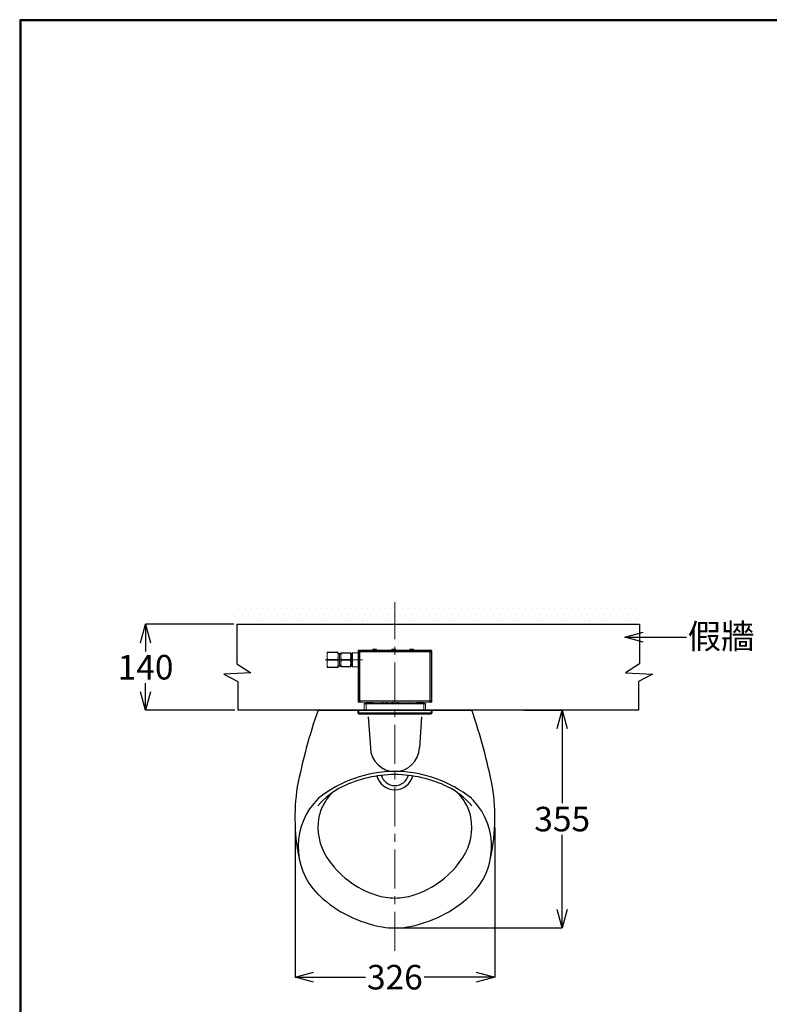
# Model space of a CAD drawing. Units: millimetres. Extents: x 190 to 2590, y 3374 to 6818.
# Drawn here: x 190 to 1412, y 5213 to 6818 of the extents above; entities that cross this region are included whole.
import ezdxf
from ezdxf import colors
from ezdxf.entities.mleader import LeaderData, LeaderLine
from ezdxf.math import Vec2, Vec3

# ---------------------------------------------------------------- set-up
doc = ezdxf.new("R2010")
doc.units = ezdxf.units.MM
doc.linetypes.add('CENTER', pattern=[50.8, 31.75, -6.35, 6.35, -6.35])
doc.layers.add('中心線', color=2, linetype='CENTER', lineweight=5)
doc.layers.add('標註線', color=7, linetype='Continuous', lineweight=9)
doc.layers.add('繪圖線', color=7, linetype='Continuous')
doc.styles.get("Standard").update_dxf_attribs({"font": 'msjh.ttf', "height": 40})
doc.dimstyles.get("Standard").update_dxf_attribs({"dimtxt": 40, "dimasz": 30, "dimexe": 0, "dimexo": 5, "dimgap": 5, "dimtad": 0, "dimtih": 1, "dimtoh": 1, "dimdec": 1, "dimdsep": 46, "dimtxsty": 'Standard', "dimblk": 'OPEN30', "dimcen": 0.09, "dimadec": 0, "dimazin": 2, "dimtfac": 1, "dimtdec": 1, "dimtofl": 0, "dimtmove": 1, "dimatfit": 3, "dimldrblk": 'OPEN30', "dimfxl": 0, "dimtolj": 1, "dimtzin": 0, "dimarcsym": 0})

# ---------------------------------------------------------------- blocks, each defined once
blk = doc.blocks.new('_Open30')
at = {"color": 0, "linetype": 'ByBlock', "lineweight": -2}
for p, q in [((-1, 0.268), (0, 0)), ((0, 0), (-1, -0.268)), ((0, 0), (-1, 0))]:
    blk.add_line(p, q, dxfattribs=at)
blk = doc.blocks.new('*D4')
at = {"layer": 'Defpoints', "color": 0}
for p in [(543.6, 5832.8), (394.8, 5692.8), (545.1, 5692.8)]:
    blk.add_point(p, dxfattribs=at)
at = {"layer": '標註線', "color": 0, "lineweight": -2}
for p, q in [((538.6, 5832.8), (394.8, 5832.8)), ((394.8, 5802.8), (394.8, 5788.6)), ((394.8, 5722.8), (394.8, 5737)), ((540.1, 5692.8), (394.8, 5692.8))]:
    blk.add_line(p, q, dxfattribs=at)
at = {"layer": '標註線', "color": 0, "lineweight": -2, "xscale": 30, "yscale": 30, "zscale": 30}
for p, rotation in [((394.8, 5832.8), 90), ((394.8, 5692.8), 270)]:
    blk.add_blockref('_Open30', p, dxfattribs=dict(at, rotation=rotation))
at = {"layer": '標註線', "color": 0, "lineweight": 0, "insert": (394.8, 5762.8), "char_height": 40, "attachment_point": 5}
blk.add_mtext('\\A1;140', dxfattribs=at)
blk = doc.blocks.new('*D5')
at = {"layer": 'Defpoints', "color": 0}
for p in [(638.4, 5506.8), (964, 5506.8), (964, 5257.6)]:
    blk.add_point(p, dxfattribs=at)
at = {"layer": '標註線', "color": 0, "lineweight": -2}
for p, q in [((638.4, 5501.8), (638.4, 5257.6)), ((964, 5501.8), (964, 5257.6)), ((668.4, 5257.6), (753.2, 5257.6)), ((934, 5257.6), (849.2, 5257.6))]:
    blk.add_line(p, q, dxfattribs=at)
at = {"layer": '標註線', "color": 0, "lineweight": -2, "xscale": 30, "yscale": 30, "zscale": 30, "rotation": 180}
blk.add_blockref('_Open30', (638.4, 5257.6), dxfattribs=at)
at = {"layer": '標註線', "color": 0, "lineweight": -2, "xscale": 30, "yscale": 30, "zscale": 30}
blk.add_blockref('_Open30', (964, 5257.6), dxfattribs=at)
at = {"layer": '標註線', "color": 0, "lineweight": 0, "insert": (801.2, 5257.6), "char_height": 40, "attachment_point": 5}
blk.add_mtext('\\A1;326', dxfattribs=at)
blk = doc.blocks.new('*D10')
at = {"layer": 'Defpoints', "color": 0}
for p in [(1006.2, 5692.8), (1074, 5692.8), (801.2, 5337.8)]:
    blk.add_point(p, dxfattribs=at)
at = {"layer": '標註線', "color": 0, "lineweight": -2}
for p, q in [((1011.2, 5692.8), (1074, 5692.8)), ((1074, 5662.8), (1074, 5541)), ((1074, 5367.8), (1074, 5489.7)), ((806.2, 5337.8), (1074, 5337.8))]:
    blk.add_line(p, q, dxfattribs=at)
at = {"layer": '標註線', "color": 0, "lineweight": -2, "xscale": 30, "yscale": 30, "zscale": 30}
for p, rotation in [((1074, 5692.8), 90), ((1074, 5337.8), 270)]:
    blk.add_blockref('_Open30', p, dxfattribs=dict(at, rotation=rotation))
at = {"layer": '標註線', "color": 0, "lineweight": 0, "insert": (1074, 5515.3), "char_height": 40, "attachment_point": 5}
blk.add_mtext('\\A1;355', dxfattribs=at)

msp = doc.modelspace()

# ---------------------------------------------------------------- hatches: boundary and pattern name
at = {"layer": '繪圖線', "lineweight": 0}
h = msp.add_hatch(dxfattribs=at)
h.set_pattern_fill('DOTS', color=256, scale=6)
h.paths.add_polyline_path([(1200.1, 5862.82), (801.21, 5862.82), (801.21, 5832.82), (1200.1, 5832.82)])
h.paths.add_polyline_path([(801.21, 5862.82), (543.59, 5862.82), (543.59, 5832.82), (801.21, 5832.82)])

# ---------------------------------------------------------------- linework, layer by layer
at = {"layer": '中心線', "ltscale": 2}
msp.add_line((801.21, 5300.53), (801.21, 5868.97), dxfattribs=at)
at = {"layer": '中心線', "lineweight": 0, "ltscale": 2}
msp.add_line((748.21, 5774.82), (687.71, 5774.82), dxfattribs=at)
at = {"layer": '繪圖線', "color": 4, "ltscale": 25}
for p, q in [((543.59, 5832.82), (1200.1, 5832.82)), ((543.59, 5832.82), (543.59, 5768.32)), ((1200.1, 5832.82), (1200.1, 5768.32)), ((543.59, 5768.32), (566.47, 5753.88)), ((1200.1, 5768.32), (1177.23, 5753.88)), ((566.47, 5753.88), (522.56, 5751.35)), ((522.56, 5751.35), (545.15, 5739.77)), ((1177.23, 5753.88), (1221.14, 5751.35)), ((1221.14, 5751.35), (1198.55, 5739.77)), ((545.15, 5739.77), (545.15, 5692.82)), ((1198.55, 5739.77), (1198.55, 5692.82)), ((1198.55, 5692.82), (545.15, 5692.82))]:
    msp.add_line(p, q, dxfattribs=at)
at = {"layer": '繪圖線', "lineweight": 0}
for p, q in [((690.71, 5787.32), (690.71, 5781.07)), ((690.71, 5781.07), (690.71, 5768.57)), ((691.66, 5787.32), (707.84, 5787.32)), ((707.84, 5786.57), (691.66, 5786.57)), ((708.71, 5787.32), (708.71, 5781.07)), ((710.71, 5784.14), (708.71, 5785.3)), ((708.71, 5781.07), (708.71, 5768.57)), ((710.71, 5764.34), (710.71, 5785.3)), ((710.71, 5784.14), (713.21, 5784.14)), ((713.21, 5780.57), (713.21, 5786.32)), ((713.21, 5769.07), (713.21, 5780.57)), ((714, 5786.32), (728.42, 5786.32)), ((728.42, 5785.57), (714, 5785.57)), ((729.21, 5780.57), (729.21, 5786.32)), ((729.21, 5769.07), (729.21, 5780.57)), ((731.21, 5785.57), (731.21, 5764.07)), ((731.95, 5786.3), (731.95, 5763.34)), ((732.21, 5786.32), (732.21, 5763.32)), ((742.21, 5789.72), (741.21, 5789.72)), ((741.21, 5789.72), (741.21, 5707.82)), ((741.21, 5786.32), (741.21, 5763.32)), ((742.21, 5789.72), (742.21, 5707.82)), ((742.25, 5788.46), (742.21, 5788.47)), ((742.21, 5788.47), (743.21, 5788.47)), ((742.36, 5788.42), (742.25, 5788.46)), ((742.31, 5790.82), (742.31, 5789.82)), ((860.11, 5790.82), (742.31, 5790.82)), ((860.11, 5789.82), (742.31, 5789.82)), ((742.53, 5788.37), (742.36, 5788.42)), ((742.76, 5788.29), (742.53, 5788.37)), ((743.05, 5788.2), (742.76, 5788.29)), ((743.37, 5788.09), (743.05, 5788.2)), ((743.21, 5788.47), (743.23, 5788.46)), ((743.23, 5788.46), (743.21, 5788.47)), ((743.23, 5788.46), (743.29, 5788.42)), ((743.29, 5788.42), (743.23, 5788.46)), ((743.29, 5788.42), (743.37, 5788.37)), ((743.37, 5788.37), (743.29, 5788.42)), ((743.37, 5788.37), (743.49, 5788.29)), ((743.49, 5788.29), (743.37, 5788.37)), ((743.79, 5788.09), (743.37, 5788.09)), ((743.49, 5788.29), (743.63, 5788.2)), ((743.63, 5788.2), (743.49, 5788.29)), ((743.57, 5789.82), (743.58, 5789.79)), ((743.57, 5789.82), (743.57, 5788.82)), ((743.58, 5788.8), (743.57, 5788.82)), ((743.57, 5788.82), (743.58, 5788.8)), ((743.58, 5789.79), (743.61, 5789.68)), ((743.61, 5788.75), (743.58, 5788.8)), ((743.58, 5788.8), (743.61, 5788.75)), ((743.61, 5789.68), (743.67, 5789.51)), ((743.67, 5788.66), (743.61, 5788.75)), ((743.61, 5788.75), (743.67, 5788.66)), ((743.63, 5788.2), (743.79, 5788.09)), ((743.79, 5788.09), (743.63, 5788.2)), ((743.67, 5789.51), (743.75, 5789.27)), ((743.75, 5788.55), (743.67, 5788.66)), ((743.67, 5788.66), (743.75, 5788.55)), ((743.75, 5789.27), (743.84, 5788.99)), ((743.84, 5788.41), (743.75, 5788.55)), ((743.75, 5788.55), (743.84, 5788.41)), ((743.84, 5788.99), (743.94, 5788.66)), ((743.94, 5788.24), (743.84, 5788.41)), ((743.84, 5788.41), (743.94, 5788.24)), ((743.94, 5788.24), (743.94, 5788.66)), ((744.21, 5708.32), (744.21, 5787.32)), ((744.71, 5787.82), (857.71, 5787.82)), ((771.21, 5792.32), (765.21, 5792.32)), ((802.21, 5792.32), (796.21, 5792.32)), ((831.71, 5792.32), (825.71, 5792.32)), ((858.21, 5788.12), (858.2, 5788.32)), ((858.21, 5787.32), (858.21, 5788.12)), ((858.21, 5787.32), (858.21, 5708.32)), ((858.49, 5788.66), (858.59, 5788.99)), ((858.49, 5788.24), (858.49, 5788.66)), ((858.59, 5788.41), (858.49, 5788.24)), ((858.49, 5788.24), (858.59, 5788.41)), ((858.59, 5788.99), (858.68, 5789.27)), ((858.68, 5788.55), (858.59, 5788.41)), ((858.59, 5788.41), (858.68, 5788.55)), ((858.63, 5788.09), (858.8, 5788.2)), ((858.8, 5788.2), (858.63, 5788.09)), ((858.63, 5788.09), (859.05, 5788.09)), ((858.68, 5789.27), (858.76, 5789.51)), ((858.76, 5788.66), (858.68, 5788.55)), ((858.68, 5788.55), (858.76, 5788.66)), ((858.76, 5789.51), (858.82, 5789.68)), ((858.82, 5788.75), (858.76, 5788.66)), ((858.76, 5788.66), (858.82, 5788.75)), ((858.8, 5788.2), (858.94, 5788.29)), ((858.94, 5788.29), (858.8, 5788.2)), ((858.82, 5789.68), (858.85, 5789.79)), ((858.85, 5788.8), (858.82, 5788.75)), ((858.82, 5788.75), (858.85, 5788.8)), ((858.85, 5789.79), (858.86, 5789.82)), ((858.86, 5788.82), (858.85, 5788.8)), ((858.85, 5788.8), (858.86, 5788.82)), ((858.86, 5789.82), (858.86, 5788.82)), ((858.94, 5788.29), (859.06, 5788.37)), ((859.06, 5788.37), (858.94, 5788.29)), ((859.38, 5788.2), (859.05, 5788.09)), ((859.06, 5788.37), (859.14, 5788.42)), ((859.14, 5788.42), (859.06, 5788.37)), ((859.14, 5788.42), (859.2, 5788.46)), ((859.2, 5788.46), (859.14, 5788.42)), ((859.2, 5788.46), (859.21, 5788.47)), ((859.21, 5788.47), (859.2, 5788.46)), ((860.21, 5788.47), (859.21, 5788.47)), ((859.67, 5788.29), (859.38, 5788.2)), ((859.9, 5788.37), (859.67, 5788.29)), ((860.07, 5788.42), (859.9, 5788.37)), ((860.18, 5788.46), (860.07, 5788.42)), ((860.11, 5789.82), (860.11, 5790.82)), ((860.21, 5788.47), (860.18, 5788.46)), ((861.21, 5789.72), (860.21, 5789.72)), ((860.21, 5707.82), (860.21, 5789.72)), ((861.21, 5707.82), (861.21, 5789.72)), ((690.71, 5768.57), (690.71, 5762.32)), ((691.66, 5775.57), (707.84, 5775.57)), ((707.84, 5774.07), (691.66, 5774.07)), ((691.66, 5763.07), (707.84, 5763.07)), ((707.84, 5762.32), (691.66, 5762.32)), ((708.71, 5768.57), (708.71, 5762.32)), ((710.71, 5765.51), (708.71, 5764.34)), ((713.21, 5765.51), (710.71, 5765.51)), ((713.21, 5763.32), (713.21, 5769.07)), ((714, 5775.57), (728.42, 5775.57)), ((728.42, 5774.07), (714, 5774.07)), ((714, 5764.07), (728.42, 5764.07)), ((728.42, 5763.32), (714, 5763.32)), ((729.21, 5763.32), (729.21, 5769.07)), ((741.21, 5707.82), (742.21, 5707.82)), ((741.21, 5705.82), (741.21, 5707.82)), ((742.21, 5705.82), (741.21, 5705.82)), ((742.21, 5707.82), (742.21, 5705.82)), ((742.21, 5707.18), (742.25, 5707.19)), ((742.21, 5707.18), (743.21, 5707.18)), ((742.21, 5705.83), (742.31, 5705.82)), ((742.25, 5707.19), (742.36, 5707.22)), ((742.31, 5706.82), (742.31, 5705.82)), ((742.31, 5706.82), (743.57, 5706.82)), ((742.31, 5705.82), (743.57, 5705.82)), ((742.36, 5707.22), (742.53, 5707.28)), ((742.53, 5707.28), (742.76, 5707.35)), ((742.76, 5707.35), (743.05, 5707.45)), ((743.05, 5707.45), (743.37, 5707.55)), ((743.23, 5707.19), (743.21, 5707.18)), ((743.21, 5707.18), (743.23, 5707.19)), ((743.29, 5707.22), (743.23, 5707.19)), ((743.23, 5707.19), (743.29, 5707.22)), ((743.37, 5707.28), (743.29, 5707.22)), ((743.29, 5707.22), (743.37, 5707.28)), ((743.79, 5707.55), (743.37, 5707.55)), ((743.49, 5707.35), (743.37, 5707.28)), ((743.37, 5707.28), (743.49, 5707.35)), ((743.63, 5707.45), (743.49, 5707.35)), ((743.49, 5707.35), (743.63, 5707.45)), ((743.57, 5706.82), (743.58, 5706.84)), ((743.58, 5706.84), (743.57, 5706.82)), ((743.57, 5705.82), (743.57, 5706.82)), ((743.58, 5705.86), (743.57, 5705.82)), ((858.86, 5705.82), (743.57, 5705.82)), ((743.58, 5706.84), (743.61, 5706.89)), ((743.61, 5706.89), (743.58, 5706.84)), ((743.61, 5705.96), (743.58, 5705.86)), ((743.61, 5706.89), (743.67, 5706.98)), ((743.67, 5706.98), (743.61, 5706.89)), ((743.67, 5706.14), (743.61, 5705.96)), ((743.79, 5707.55), (743.63, 5707.45)), ((743.63, 5707.45), (743.79, 5707.55)), ((743.67, 5706.98), (743.75, 5707.1)), ((743.75, 5707.1), (743.67, 5706.98)), ((743.75, 5706.37), (743.67, 5706.14)), ((743.75, 5707.1), (743.84, 5707.24)), ((743.84, 5707.24), (743.75, 5707.1)), ((743.84, 5706.66), (743.75, 5706.37)), ((743.84, 5707.24), (743.94, 5707.4)), ((743.94, 5707.4), (743.84, 5707.24)), ((743.94, 5706.98), (743.84, 5706.66)), ((743.94, 5707.4), (743.94, 5706.98)), ((857.71, 5707.82), (744.71, 5707.82)), ((751.21, 5703.32), (751.21, 5693.32)), ((754.21, 5703.32), (751.21, 5703.32)), ((751.71, 5703.82), (754.21, 5703.82)), ((754.21, 5703.82), (754.21, 5703.32)), ((754.21, 5703.82), (848.21, 5703.82)), ((754.21, 5693.32), (754.21, 5703.32)), ((848.21, 5703.32), (754.21, 5703.32)), ((765.21, 5705.32), (755.21, 5705.32)), ((755.21, 5704.32), (760.21, 5704.32)), ((760.21, 5704.32), (765.21, 5704.32)), ((779.62, 5703.82), (780.15, 5705.82)), ((782.23, 5705.82), (781.69, 5703.82)), ((782.74, 5705.82), (782.21, 5703.82)), ((791.82, 5703.82), (784.35, 5705.82)), ((801.47, 5703.82), (794.01, 5705.82)), ((801.74, 5705.82), (809.2, 5703.82)), ((825.19, 5705.82), (824.65, 5703.82)), ((847.21, 5705.32), (837.21, 5705.32)), ((837.21, 5704.32), (842.21, 5704.32)), ((842.21, 5704.32), (847.21, 5704.32)), ((848.21, 5703.82), (848.21, 5703.32)), ((848.21, 5703.82), (850.71, 5703.82)), ((848.21, 5693.32), (848.21, 5703.32)), ((851.21, 5703.32), (848.21, 5703.32)), ((851.21, 5703.32), (851.21, 5693.32)), ((858.49, 5707.4), (858.59, 5707.24)), ((858.49, 5707.4), (858.49, 5706.98)), ((858.59, 5707.24), (858.49, 5707.4)), ((858.59, 5706.66), (858.49, 5706.98)), ((858.59, 5707.24), (858.68, 5707.1)), ((858.68, 5707.1), (858.59, 5707.24)), ((858.68, 5706.37), (858.59, 5706.66)), ((858.8, 5707.45), (858.63, 5707.55)), ((858.63, 5707.55), (859.05, 5707.55)), ((858.63, 5707.55), (858.8, 5707.45)), ((858.68, 5707.1), (858.76, 5706.98)), ((858.76, 5706.98), (858.68, 5707.1)), ((858.76, 5706.14), (858.68, 5706.37)), ((858.76, 5706.98), (858.82, 5706.89)), ((858.82, 5706.89), (858.76, 5706.98)), ((858.82, 5705.96), (858.76, 5706.14)), ((858.94, 5707.35), (858.8, 5707.45)), ((858.8, 5707.45), (858.94, 5707.35)), ((858.82, 5706.89), (858.85, 5706.84)), ((858.85, 5706.84), (858.82, 5706.89)), ((858.85, 5705.86), (858.82, 5705.96)), ((858.85, 5706.84), (858.86, 5706.82)), ((858.86, 5706.82), (858.85, 5706.84)), ((858.86, 5705.82), (858.85, 5705.86)), ((858.86, 5705.82), (858.86, 5706.82)), ((860.11, 5706.82), (858.86, 5706.82)), ((860.11, 5705.82), (858.86, 5705.82)), ((859.06, 5707.28), (858.94, 5707.35)), ((858.94, 5707.35), (859.06, 5707.28)), ((859.05, 5707.55), (859.38, 5707.45)), ((859.14, 5707.22), (859.06, 5707.28)), ((859.06, 5707.28), (859.14, 5707.22)), ((859.2, 5707.19), (859.14, 5707.22)), ((859.14, 5707.22), (859.2, 5707.19)), ((859.21, 5707.18), (859.2, 5707.19)), ((859.2, 5707.19), (859.21, 5707.18)), ((860.21, 5707.18), (859.21, 5707.18)), ((859.38, 5707.45), (859.67, 5707.35)), ((859.67, 5707.35), (859.9, 5707.28)), ((859.9, 5707.28), (860.07, 5707.22)), ((860.07, 5707.22), (860.18, 5707.19)), ((860.11, 5706.82), (860.11, 5705.82)), ((860.11, 5705.82), (860.21, 5705.83)), ((860.18, 5707.19), (860.21, 5707.18)), ((860.21, 5707.82), (861.21, 5707.82)), ((860.21, 5705.82), (860.21, 5707.82)), ((861.21, 5705.82), (860.21, 5705.82)), ((861.21, 5707.82), (861.21, 5705.82)), ((741.21, 5692.82), (741.71, 5692.82)), ((741.71, 5692.82), (860.71, 5692.82)), ((751.21, 5693.32), (754.21, 5693.32)), ((754.21, 5693.32), (754.21, 5692.82)), ((754.21, 5693.32), (848.21, 5693.32)), ((848.21, 5693.32), (848.21, 5692.82)), ((848.21, 5693.32), (851.21, 5693.32)), ((860.71, 5692.82), (861.21, 5692.82))]:
    msp.add_line(p, q, dxfattribs=at)
at = {"layer": '繪圖線', "ltscale": 25}
for p, q in [((675.94, 5692.82), (926.49, 5692.82)), ((757.6, 5682.2), (761.23, 5631.59)), ((844.82, 5682.2), (841.2, 5631.59))]:
    msp.add_line(p, q, dxfattribs=at)
at = {"layer": '繪圖線'}
for p, q in [((741.21, 5688.03), (741.21, 5692.82)), ((741.71, 5688.03), (741.21, 5688.03)), ((742.07, 5686.97), (741.36, 5687.68)), ((741.71, 5692.82), (741.71, 5688.03)), ((741.71, 5687.68), (741.71, 5688.03)), ((741.71, 5688.03), (860.71, 5688.03)), ((860.71, 5687.68), (741.71, 5687.68)), ((741.71, 5687.68), (742.42, 5686.97)), ((742.42, 5686.97), (860.01, 5686.97)), ((742.42, 5686.82), (742.42, 5686.97)), ((860.01, 5686.82), (742.42, 5686.82)), ((860.01, 5686.97), (860.71, 5687.68)), ((860.01, 5686.82), (860.01, 5686.97)), ((861.07, 5687.68), (860.36, 5686.97)), ((860.71, 5688.03), (860.71, 5692.82)), ((860.71, 5687.68), (860.71, 5688.03)), ((861.21, 5688.03), (860.71, 5688.03)), ((861.21, 5692.82), (861.21, 5688.03))]:
    msp.add_line(p, q, dxfattribs=at)
at = {"layer": '繪圖線', "lineweight": 30}
msp.add_lwpolyline([(189.56, 3374.3), (2589.52, 3374.3), (2589.52, 6818.34), (189.56, 6818.34)], close=True, dxfattribs=at)
at = {"layer": '繪圖線', "color": 0}
msp.add_lwpolyline([(2587.72, 3769.04), (2587.72, 6816.54), (191.36, 6816.54), (191.36, 3769.04)], close=True, dxfattribs=at)
at = {"layer": '繪圖線', "lineweight": 0}
for centre, radius, start, end in [((732.21, 5784.32), 2, 90, 97.70205), ((742.31, 5789.72), 1.1, 90, 180), ((742.31, 5789.72), 0.1, 90, 180), ((744.21, 5787.82), 0.5, 270, 0), ((763.71, 5792.32), 1.5, 270, 0), ((772.71, 5792.32), 1.5, 180, 270), ((794.71, 5792.32), 1.5, 270, 0), ((803.71, 5792.32), 1.5, 180, 270), ((824.21, 5792.32), 1.5, 270, 0), ((833.21, 5792.32), 1.5, 180, 270), ((858.21, 5787.82), 0.5, 180, 270), ((860.11, 5789.72), 1.1, 0, 90), ((860.11, 5789.72), 0.1, 0, 90), ((732.21, 5765.32), 2, 262.29795, 270), ((742.31, 5706.92), 0.1, 180, 270), ((744.21, 5707.82), 0.5, 0, 90), ((751.71, 5703.32), 0.5, 90, 180), ((850.71, 5703.32), 0.5, 0, 90), ((858.21, 5707.82), 0.5, 90, 180), ((860.11, 5706.92), 0.1, 270, 0), ((750.71, 5693.32), 0.5, 270, 0), ((851.71, 5693.32), 0.5, 180, 270)]:
    msp.add_arc(centre, radius, start, end, dxfattribs=at)
at = {"layer": '繪圖線'}
for centre, radius, start, end in [((741.71, 5688.03), 0.5, 180, 225), ((741.54, 5687.93), 0.309, 235.14135, 304.85865), ((742.25, 5687.22), 0.309, 235.14279, 304.85721), ((742.42, 5687.32), 0.5, 225, 270), ((860.18, 5687.22), 0.309, 235.14268, 304.85732), ((860.01, 5687.32), 0.5, 270, 315), ((860.89, 5687.93), 0.309, 235.14313, 304.85687), ((860.71, 5688.03), 0.5, 315, 0)]:
    msp.add_arc(centre, radius, start, end, dxfattribs=at)
at = {"layer": '繪圖線', "lineweight": 0}
for points, knots in [([(691.66, 5787.32), (691.52, 5787.32), (691.38, 5787.32), (691.15, 5787.32), (691.05, 5787.32), (690.8, 5787.32), (690.71, 5787.32), (690.71, 5787.32)], [0, 0, 0, 0, 0.25, 0.25, 0.5, 0.5, 1, 1, 1, 1]), ([(691.66, 5786.57), (691.37, 5785.67), (691.13, 5784.77), (690.8, 5782.94), (690.71, 5782.01), (690.71, 5781.07)], [0, 0, 0, 0, 0.5, 0.5, 1, 1, 1, 1]), ([(690.71, 5781.07), (690.71, 5780.61), (690.74, 5780.14), (690.82, 5779.21), (690.89, 5778.75), (691.13, 5777.37), (691.37, 5776.47), (691.66, 5775.57)], [0, 0, 0, 0, 0.25, 0.25, 0.5, 0.5, 1, 1, 1, 1]), ([(691.66, 5786.57), (691.7, 5786.68), (691.73, 5786.79), (691.77, 5786.97), (691.78, 5787.05), (691.78, 5787.19), (691.77, 5787.24), (691.73, 5787.31), (691.7, 5787.32), (691.66, 5787.32)], [0, 0, 0, 0, 0.25, 0.25, 0.5, 0.5, 0.75, 0.75, 1, 1, 1, 1]), ([(707.84, 5787.32), (707.8, 5787.32), (707.78, 5787.31), (707.74, 5787.24), (707.73, 5787.19), (707.73, 5787.06), (707.74, 5786.97), (707.78, 5786.79), (707.8, 5786.68), (707.84, 5786.57)], [0, 0, 0, 0, 0.25, 0.25, 0.5, 0.5, 0.75, 0.75, 1, 1, 1, 1]), ([(707.84, 5787.32), (707.97, 5787.32), (708.1, 5787.32), (708.31, 5787.32), (708.41, 5787.32), (708.63, 5787.32), (708.71, 5787.32), (708.71, 5787.32)], [0, 0, 0, 0, 0.25, 0.25, 0.5, 0.5, 1, 1, 1, 1]), ([(708.71, 5781.07), (708.71, 5781.54), (708.69, 5782.01), (708.62, 5782.93), (708.56, 5783.39), (708.33, 5784.77), (708.11, 5785.67), (707.84, 5786.57)], [0, 0, 0, 0, 0.25, 0.25, 0.5, 0.5, 1, 1, 1, 1]), ([(707.84, 5775.57), (708.11, 5776.47), (708.33, 5777.38), (708.63, 5779.21), (708.71, 5780.14), (708.71, 5781.07)], [0, 0, 0, 0, 0.5, 0.5, 1, 1, 1, 1]), ([(714, 5786.32), (713.84, 5786.32), (713.52, 5786.32), (713.26, 5786.32), (713.23, 5786.32), (713.21, 5786.32)], [0, 0, 0, 0, 0.3559845, 0.7144159, 1, 1, 1, 1]), ([(713.21, 5780.57), (713.22, 5780.71), (713.22, 5781.61), (713.4, 5783.3), (713.8, 5784.81), (714, 5785.57)], [0, 0, 0, 0, 0.080858, 0.5371365, 1, 1, 1, 1]), ([(714, 5775.57), (713.78, 5776.39), (713.33, 5778.03), (713.25, 5779.72), (713.21, 5780.57)], [0, 0, 0, 0, 0.4962287, 1, 1, 1, 1]), ([(714, 5785.57), (714.04, 5785.7), (714.1, 5785.95), (714.12, 5786.2), (714.07, 5786.31), (714.02, 5786.32), (714, 5786.32)], [0, 0, 0, 0, 0.2925702, 0.5856137, 0.8702792, 1, 1, 1, 1]), ([(728.42, 5786.32), (728.39, 5786.31), (728.33, 5786.28), (728.31, 5786.07), (728.36, 5785.81), (728.41, 5785.63), (728.42, 5785.57)], [0, 0, 0, 0, 0.2925679, 0.585611, 0.8702765, 1, 1, 1, 1]), ([(729.21, 5786.32), (729.2, 5786.32), (729.17, 5786.32), (728.91, 5786.32), (728.59, 5786.32), (728.42, 5786.32)], [0, 0, 0, 0, 0.2855837, 0.6413948, 1, 1, 1, 1]), ([(728.42, 5785.57), (728.65, 5784.76), (729.1, 5783.11), (729.18, 5781.42), (729.21, 5780.57)], [0, 0, 0, 0, 0.4962285, 1, 1, 1, 1]), ([(729.21, 5780.57), (729.21, 5780.44), (729.21, 5779.53), (729.03, 5777.84), (728.63, 5776.33), (728.42, 5775.57)], [0, 0, 0, 0, 0.0808578, 0.5371387, 1, 1, 1, 1]), ([(744.21, 5787.32), (744.06, 5787.33), (743.78, 5787.35), (743.49, 5787.47), (743.33, 5787.58), (743.25, 5787.68), (743.22, 5787.77), (743.21, 5787.85), (743.24, 5787.94), (743.29, 5788.02), (743.35, 5788.07), (743.37, 5788.09)], [0, 0, 0, 0, 0.2990842, 0.5161311, 0.6179126, 0.7021407, 0.7546163, 0.8074763, 0.8539944, 0.9274254, 1, 1, 1, 1]), ([(744.18, 5787.33), (744.14, 5787.33), (744.05, 5787.34), (743.92, 5787.41), (743.8, 5787.53), (743.72, 5787.68), (743.71, 5787.85), (743.74, 5787.99), (743.78, 5788.06), (743.79, 5788.09)], [0, 0, 0, 0, 0.1173085, 0.2663317, 0.423964, 0.5950553, 0.7548312, 0.8953589, 1, 1, 1, 1]), ([(743.94, 5788.66), (743.98, 5788.71), (744.04, 5788.77), (744.15, 5788.82), (744.23, 5788.83), (744.32, 5788.81), (744.42, 5788.74), (744.55, 5788.59), (744.67, 5788.3), (744.71, 5788.02), (744.71, 5787.84), (744.71, 5787.82)], [0, 0, 0, 0, 0.1211114, 0.1734841, 0.2263207, 0.2727031, 0.3399714, 0.4555323, 0.6699544, 0.9606057, 1, 1, 1, 1]), ([(743.94, 5788.24), (744, 5788.27), (744.1, 5788.32), (744.26, 5788.33), (744.42, 5788.29), (744.55, 5788.21), (744.65, 5788.08), (744.71, 5787.94), (744.71, 5787.85), (744.71, 5787.82)], [0, 0, 0, 0, 0.16377107, 0.31652294, 0.45135233, 0.59345553, 0.75308645, 0.91699377, 1, 1, 1, 1]), ([(858.49, 5788.66), (858.45, 5788.71), (858.39, 5788.77), (858.28, 5788.82), (858.2, 5788.83), (858.11, 5788.81), (858.01, 5788.74), (857.88, 5788.59), (857.76, 5788.3), (857.72, 5788.02), (857.71, 5787.84), (857.71, 5787.82)], [0, 0, 0, 0, 0.1211082, 0.1734809, 0.2263176, 0.2727046, 0.339969, 0.4555331, 0.6699535, 0.9606057, 1, 1, 1, 1]), ([(858.49, 5788.24), (858.43, 5788.27), (858.33, 5788.32), (858.16, 5788.33), (858.01, 5788.29), (857.88, 5788.21), (857.78, 5788.08), (857.72, 5787.94), (857.72, 5787.85), (857.71, 5787.82)], [0, 0, 0, 0, 0.1637706, 0.3165289, 0.4513513, 0.5934598, 0.753086, 0.9169952, 1, 1, 1, 1]), ([(858.21, 5787.32), (858.37, 5787.33), (858.65, 5787.35), (858.94, 5787.47), (859.1, 5787.58), (859.18, 5787.68), (859.21, 5787.77), (859.22, 5787.85), (859.19, 5787.94), (859.14, 5788.02), (859.08, 5788.07), (859.05, 5788.09)], [0, 0, 0, 0, 0.2990848, 0.5161322, 0.6179138, 0.7021421, 0.7546162, 0.8074767, 0.8539974, 0.9274285, 1, 1, 1, 1]), ([(858.25, 5787.33), (858.29, 5787.33), (858.38, 5787.34), (858.51, 5787.41), (858.63, 5787.53), (858.7, 5787.68), (858.72, 5787.85), (858.69, 5787.99), (858.65, 5788.06), (858.63, 5788.09)], [0, 0, 0, 0, 0.1173085, 0.2663317, 0.423964, 0.5950553, 0.7548312, 0.8953589, 1, 1, 1, 1]), ([(691.66, 5774.07), (691.37, 5773.17), (691.13, 5772.27), (690.8, 5770.44), (690.71, 5769.51), (690.71, 5768.57)], [0, 0, 0, 0, 0.5, 0.5, 1, 1, 1, 1]), ([(690.71, 5768.57), (690.71, 5768.11), (690.74, 5767.64), (690.82, 5766.71), (690.89, 5766.25), (691.13, 5764.87), (691.37, 5763.97), (691.66, 5763.07)], [0, 0, 0, 0, 0.25, 0.25, 0.5, 0.5, 1, 1, 1, 1]), ([(691.66, 5762.32), (691.52, 5762.32), (691.38, 5762.32), (691.15, 5762.32), (691.05, 5762.32), (690.8, 5762.32), (690.71, 5762.32), (690.71, 5762.32)], [0, 0, 0, 0, 0.25, 0.25, 0.5, 0.5, 1, 1, 1, 1]), ([(691.66, 5774.07), (691.7, 5774.18), (691.73, 5774.3), (691.77, 5774.56), (691.78, 5774.69), (691.78, 5774.95), (691.77, 5775.09), (691.73, 5775.34), (691.7, 5775.46), (691.66, 5775.57)], [0, 0, 0, 0, 0.25, 0.25, 0.5, 0.5, 0.75, 0.75, 1, 1, 1, 1]), ([(691.66, 5762.32), (691.7, 5762.32), (691.73, 5762.34), (691.77, 5762.41), (691.78, 5762.46), (691.78, 5762.59), (691.77, 5762.67), (691.73, 5762.86), (691.7, 5762.96), (691.66, 5763.07)], [0, 0, 0, 0, 0.25, 0.25, 0.5, 0.5, 0.75, 0.75, 1, 1, 1, 1]), ([(707.84, 5775.57), (707.8, 5775.46), (707.78, 5775.34), (707.74, 5775.09), (707.73, 5774.96), (707.73, 5774.69), (707.74, 5774.56), (707.78, 5774.31), (707.8, 5774.18), (707.84, 5774.07)], [0, 0, 0, 0, 0.25, 0.25, 0.5, 0.5, 0.75, 0.75, 1, 1, 1, 1]), ([(707.84, 5763.07), (707.8, 5762.96), (707.78, 5762.86), (707.74, 5762.67), (707.73, 5762.59), (707.73, 5762.46), (707.74, 5762.41), (707.78, 5762.34), (707.8, 5762.32), (707.84, 5762.32)], [0, 0, 0, 0, 0.25, 0.25, 0.5, 0.5, 0.75, 0.75, 1, 1, 1, 1]), ([(708.71, 5768.57), (708.71, 5769.04), (708.69, 5769.51), (708.62, 5770.43), (708.56, 5770.89), (708.33, 5772.27), (708.11, 5773.17), (707.84, 5774.07)], [0, 0, 0, 0, 0.25, 0.25, 0.5, 0.5, 1, 1, 1, 1]), ([(707.84, 5763.07), (708.11, 5763.97), (708.33, 5764.88), (708.63, 5766.71), (708.71, 5767.64), (708.71, 5768.57)], [0, 0, 0, 0, 0.5, 0.5, 1, 1, 1, 1]), ([(707.84, 5762.32), (707.97, 5762.32), (708.1, 5762.32), (708.31, 5762.32), (708.41, 5762.32), (708.63, 5762.32), (708.71, 5762.32), (708.71, 5762.32)], [0, 0, 0, 0, 0.25, 0.25, 0.5, 0.5, 1, 1, 1, 1]), ([(713.21, 5769.07), (713.22, 5769.21), (713.22, 5770.11), (713.4, 5771.8), (713.8, 5773.31), (714, 5774.07)], [0, 0, 0, 0, 0.0808578, 0.5371387, 1, 1, 1, 1]), ([(714, 5764.07), (713.78, 5764.89), (713.33, 5766.53), (713.25, 5768.22), (713.21, 5769.07)], [0, 0, 0, 0, 0.4962285, 1, 1, 1, 1]), ([(713.21, 5763.32), (713.23, 5763.32), (713.26, 5763.32), (713.52, 5763.32), (713.84, 5763.32), (714, 5763.32)], [0, 0, 0, 0, 0.2855837, 0.6413948, 1, 1, 1, 1]), ([(714, 5774.07), (714.04, 5774.21), (714.1, 5774.49), (714.12, 5774.96), (714.07, 5775.32), (714.02, 5775.51), (714, 5775.57)], [0, 0, 0, 0, 0.2925715, 0.5856071, 0.8702806, 1, 1, 1, 1]), ([(714, 5763.32), (714.04, 5763.34), (714.1, 5763.36), (714.12, 5763.58), (714.07, 5763.84), (714.02, 5764.02), (714, 5764.07)], [0, 0, 0, 0, 0.2925679, 0.585611, 0.8702765, 1, 1, 1, 1]), ([(728.42, 5775.57), (728.39, 5775.43), (728.33, 5775.16), (728.31, 5774.69), (728.36, 5774.32), (728.41, 5774.13), (728.42, 5774.07)], [0, 0, 0, 0, 0.2925715, 0.5856071, 0.8702806, 1, 1, 1, 1]), ([(728.42, 5764.07), (728.39, 5763.95), (728.33, 5763.7), (728.31, 5763.44), (728.36, 5763.33), (728.41, 5763.32), (728.42, 5763.32)], [0, 0, 0, 0, 0.2925702, 0.5856137, 0.8702792, 1, 1, 1, 1]), ([(728.42, 5774.07), (728.65, 5773.26), (729.1, 5771.61), (729.18, 5769.92), (729.21, 5769.07)], [0, 0, 0, 0, 0.4962287, 1, 1, 1, 1]), ([(729.21, 5769.07), (729.21, 5768.94), (729.21, 5768.03), (729.03, 5766.34), (728.63, 5764.83), (728.42, 5764.07)], [0, 0, 0, 0, 0.080858, 0.5371365, 1, 1, 1, 1]), ([(728.42, 5763.32), (728.59, 5763.32), (728.91, 5763.32), (729.17, 5763.32), (729.2, 5763.32), (729.21, 5763.32)], [0, 0, 0, 0, 0.3559864, 0.7144162, 1, 1, 1, 1]), ([(744.21, 5708.32), (744.06, 5708.31), (743.78, 5708.29), (743.49, 5708.18), (743.33, 5708.06), (743.25, 5707.97), (743.22, 5707.87), (743.21, 5707.79), (743.24, 5707.7), (743.29, 5707.62), (743.35, 5707.57), (743.37, 5707.55)], [0, 0, 0, 0, 0.2990839, 0.5161306, 0.6179114, 0.70214, 0.7546168, 0.8074757, 0.8539932, 0.9274265, 1, 1, 1, 1]), ([(744.18, 5708.32), (744.14, 5708.31), (744.05, 5708.3), (743.92, 5708.23), (743.8, 5708.12), (743.72, 5707.96), (743.71, 5707.8), (743.74, 5707.66), (743.78, 5707.58), (743.79, 5707.55)], [0, 0, 0, 0, 0.1173085, 0.26633241, 0.42396343, 0.59505143, 0.75482846, 0.89536141, 1, 1, 1, 1]), ([(743.94, 5706.98), (743.98, 5706.94), (744.04, 5706.87), (744.15, 5706.83), (744.23, 5706.82), (744.32, 5706.84), (744.42, 5706.9), (744.55, 5707.05), (744.67, 5707.34), (744.71, 5707.63), (744.71, 5707.8), (744.71, 5707.82)], [0, 0, 0, 0, 0.12111244, 0.17348459, 0.22632089, 0.2727024, 0.33997177, 0.45553302, 0.66995207, 0.96060373, 1, 1, 1, 1]), ([(743.94, 5707.4), (744, 5707.38), (744.1, 5707.32), (744.26, 5707.32), (744.42, 5707.36), (744.55, 5707.44), (744.65, 5707.56), (744.71, 5707.7), (744.71, 5707.79), (744.71, 5707.82)], [0, 0, 0, 0, 0.1637711, 0.3165223, 0.4513515, 0.593453, 0.7530829, 0.9169895, 1, 1, 1, 1]), ([(744.27, 5707.33), (744.32, 5707.33), (744.42, 5707.35), (744.55, 5707.44), (744.65, 5707.56), (744.71, 5707.7), (744.71, 5707.79), (744.71, 5707.82)], [0, 0, 0, 0, 0.1972703, 0.4051712, 0.6387278, 0.8785481, 1, 1, 1, 1]), ([(858.49, 5706.98), (858.45, 5706.94), (858.39, 5706.87), (858.28, 5706.83), (858.2, 5706.82), (858.11, 5706.84), (858.01, 5706.9), (857.88, 5707.05), (857.76, 5707.34), (857.72, 5707.63), (857.71, 5707.8), (857.71, 5707.82)], [0, 0, 0, 0, 0.1211092, 0.1734814, 0.2263178, 0.2727039, 0.3399694, 0.4555337, 0.6699511, 0.9606038, 1, 1, 1, 1]), ([(858.49, 5707.4), (858.43, 5707.38), (858.33, 5707.32), (858.16, 5707.32), (858.01, 5707.36), (857.88, 5707.44), (857.78, 5707.56), (857.72, 5707.7), (857.72, 5707.79), (857.71, 5707.82)], [0, 0, 0, 0, 0.16377069, 0.31652828, 0.45135051, 0.59345726, 0.75308248, 0.916991, 1, 1, 1, 1]), ([(858.21, 5708.32), (858.37, 5708.31), (858.65, 5708.29), (858.94, 5708.18), (859.1, 5708.06), (859.18, 5707.97), (859.21, 5707.87), (859.22, 5707.79), (859.19, 5707.7), (859.14, 5707.62), (859.08, 5707.57), (859.05, 5707.55)], [0, 0, 0, 0, 0.2990845, 0.5161316, 0.6179127, 0.7021414, 0.7546167, 0.807476, 0.8539961, 0.9274296, 1, 1, 1, 1]), ([(858.25, 5708.32), (858.29, 5708.31), (858.38, 5708.3), (858.51, 5708.23), (858.63, 5708.12), (858.7, 5707.96), (858.72, 5707.8), (858.69, 5707.66), (858.65, 5707.58), (858.63, 5707.55)], [0, 0, 0, 0, 0.1173085, 0.26633241, 0.42396343, 0.59505143, 0.75482846, 0.89536141, 1, 1, 1, 1])]:
    msp.add_open_spline(points, degree=3, knots=knots, dxfattribs=at)
for points in [[(713.21, 5785.3), (708.71, 5785.3)], [(731.21, 5782.82), (729.21, 5782.82)], [(731.95, 5786.3), (731.21, 5785.57)], [(741.21, 5786.32), (732.21, 5786.32)], [(708.71, 5764.34), (713.21, 5764.34)], [(729.21, 5766.82), (731.21, 5766.82)], [(731.21, 5764.07), (731.95, 5763.34)], [(732.21, 5763.32), (741.21, 5763.32)], [(743.94, 5707.4), (744.1, 5707.33)], [(755.71, 5705.82), (755.21, 5705.32)], [(755.21, 5705.32), (755.21, 5704.32)], [(755.21, 5704.32), (755.71, 5703.82)], [(765.21, 5705.32), (764.71, 5705.82)], [(764.71, 5703.82), (765.21, 5704.32)], [(765.21, 5704.32), (765.21, 5705.32)], [(837.71, 5705.82), (837.21, 5705.32)], [(837.21, 5705.32), (837.21, 5704.32)], [(837.21, 5704.32), (837.71, 5703.82)], [(847.21, 5705.32), (846.71, 5705.82)], [(846.71, 5703.82), (847.21, 5704.32)], [(847.21, 5704.32), (847.21, 5705.32)]]:
    msp.add_open_spline(points, degree=1, dxfattribs=at)
at = {"layer": '繪圖線', "ltscale": 25}
for points in [[(675.94, 5692.82), (661.69, 5652.02), (650.39, 5610.24), (642.14, 5567.81)], [(960.29, 5567.81), (952.04, 5610.24), (940.74, 5652.02), (926.49, 5692.82)], [(761.23, 5631.59), (761.9, 5609.99), (779.6, 5592.82), (801.21, 5592.82)], [(801.21, 5592.82), (822.83, 5592.82), (840.53, 5609.99), (841.2, 5631.59)], [(801.21, 5592.82), (755.9, 5592.82), (711.92, 5577.45), (676.47, 5549.23)], [(801.21, 5587.82), (771.43, 5587.82), (742.04, 5581.01), (715.3, 5567.91)], [(772.06, 5585.74), (775.33, 5572.29), (787.37, 5562.82), (801.21, 5562.82)], [(779.07, 5586.62), (781.85, 5576.69), (790.9, 5569.82), (801.21, 5569.82)], [(925.96, 5549.23), (890.5, 5577.45), (846.53, 5592.82), (801.21, 5592.82)], [(887.13, 5567.91), (860.39, 5581.01), (831, 5587.82), (801.21, 5587.82)], [(801.21, 5569.82), (811.53, 5569.82), (820.58, 5576.69), (823.36, 5586.62)], [(801.21, 5562.82), (815.06, 5562.82), (827.1, 5572.29), (830.37, 5585.74)], [(642.14, 5567.81), (635.74, 5527.34), (637.17, 5486.03), (646.35, 5446.11)], [(715.3, 5567.91), (700.12, 5560.47), (686.69, 5549.91), (675.87, 5536.93)], [(698.36, 5557.81), (693.47, 5552.44), (689.17, 5546.56), (685.55, 5540.27)], [(926.56, 5536.93), (915.74, 5549.91), (902.31, 5560.47), (887.13, 5567.91)], [(916.88, 5540.27), (913.26, 5546.56), (908.96, 5552.44), (904.07, 5557.81)], [(956.07, 5446.11), (965.25, 5486.03), (966.69, 5527.34), (960.29, 5567.81)], [(676.47, 5549.23), (633.13, 5506.66), (632.51, 5437.01), (675.08, 5393.67)], [(685.55, 5540.27), (681.61, 5533.43), (678.86, 5525.97), (677.41, 5518.21)], [(925.02, 5518.21), (923.57, 5525.97), (920.82, 5533.43), (916.88, 5540.27)], [(923.8, 5390.22), (968.28, 5431.6), (970.79, 5501.21), (929.41, 5545.69)], [(929.41, 5545.69), (928.28, 5546.89), (927.14, 5548.07), (925.96, 5549.23)], [(677.41, 5518.21), (673.16, 5495.52), (677.8, 5472.07), (690.36, 5452.7)], [(912.07, 5452.7), (924.63, 5472.07), (929.26, 5495.52), (925.02, 5518.21)], [(690.36, 5452.7), (709.35, 5423.43), (737.94, 5401.69), (771.21, 5391.23)], [(831.21, 5391.23), (864.49, 5401.69), (893.08, 5423.43), (912.07, 5452.7)], [(675.08, 5393.67), (676.24, 5392.5), (677.42, 5391.35), (678.63, 5390.22)], [(678.63, 5390.22), (707.04, 5363.79), (742.51, 5346.2), (780.74, 5339.58)], [(771.21, 5391.23), (780.92, 5388.18), (791.04, 5386.62), (801.21, 5386.62)], [(801.21, 5386.62), (811.39, 5386.62), (821.51, 5388.18), (831.21, 5391.23)], [(821.68, 5339.58), (859.91, 5346.2), (895.39, 5363.79), (923.8, 5390.22)], [(780.74, 5339.58), (787.5, 5338.41), (794.35, 5337.82), (801.21, 5337.82)], [(801.21, 5337.82), (808.08, 5337.82), (814.92, 5338.41), (821.68, 5339.58)]]:
    msp.add_open_spline(points, degree=3, dxfattribs=at)

# ---------------------------------------------------------------- dimensions: what is measured, and where the dimension line sits
at = {"layer": '標註線', "lineweight": 0}
for base, p1, p2, picture, middle in [((394.84, 5692.82), (543.59, 5832.82), (545.15, 5692.82), '*D4', (394.84, 5762.82)), ((1073.99, 5692.82), (801.21, 5337.82), (1006.17, 5692.82), '*D10', (1073.99, 5515.32))]:
    dim = msp.add_linear_dim(base=base, p1=p1, p2=p2, angle=90, dimstyle='Standard', dxfattribs=at)
    dim.commit()
    dim.dimension.update_dxf_attribs({"geometry": picture, "text_midpoint": middle})
dim = msp.add_linear_dim(base=(964.02, 5257.58), p1=(638.41, 5506.75), p2=(964.02, 5506.75), text='326', dimstyle='Standard', dxfattribs=at)
dim.commit()
dim.dimension.update_dxf_attribs({"geometry": '*D5', "text_midpoint": (801.21, 5257.58)})

# ---------------------------------------------------------------- leaders
ml = msp.add_multileader_mtext('Standard', dxfattribs=at)
ml.set_content('假牆', color=256)
ml.set_leader_properties()
ml.set_arrow_properties(name='OPEN30')
ml.build(insert=Vec2(0, 0))
ml.multileader.update_dxf_attribs({"dogleg_length": 0.36, "arrow_head_size": 30})
ctx = ml.context
ctx.base_point, ctx.char_height, ctx.arrow_head_size, ctx.plane_origin = Vec3(1276.5, 5811.78), 40, 30, Vec3(1175.89, 5811.78)
notes = []
notes.append((ctx, [(0, (1, 1, 0), (1276.14, 5811.78), (1, 0), 0.36, [(0, [(1175.89, 5811.78), (1264.87, 5811.78)], 0, [])])]))
ctx.mtext.insert, ctx.mtext.flow_direction = Vec3(1278.5, 5833.24), 5
for ctx, leaders in notes:
    for number, flags, end, landing, length, lines in leaders:
        leader = LeaderData()
        leader.index, (leader.has_last_leader_line, leader.has_dogleg_vector, leader.attachment_direction) = number, flags
        leader.last_leader_point, leader.dogleg_vector, leader.dogleg_length = Vec3(end), Vec3(landing), length
        for number, points, colour, breaks in lines:
            line = LeaderLine()
            line.index, line.vertices, line.color, line.breaks = number, Vec3.list(points), colors.encode_raw_color(colour), breaks
            leader.lines.append(line)
        ctx.leaders.append(leader)

doc.saveas('drawing.dxf')
